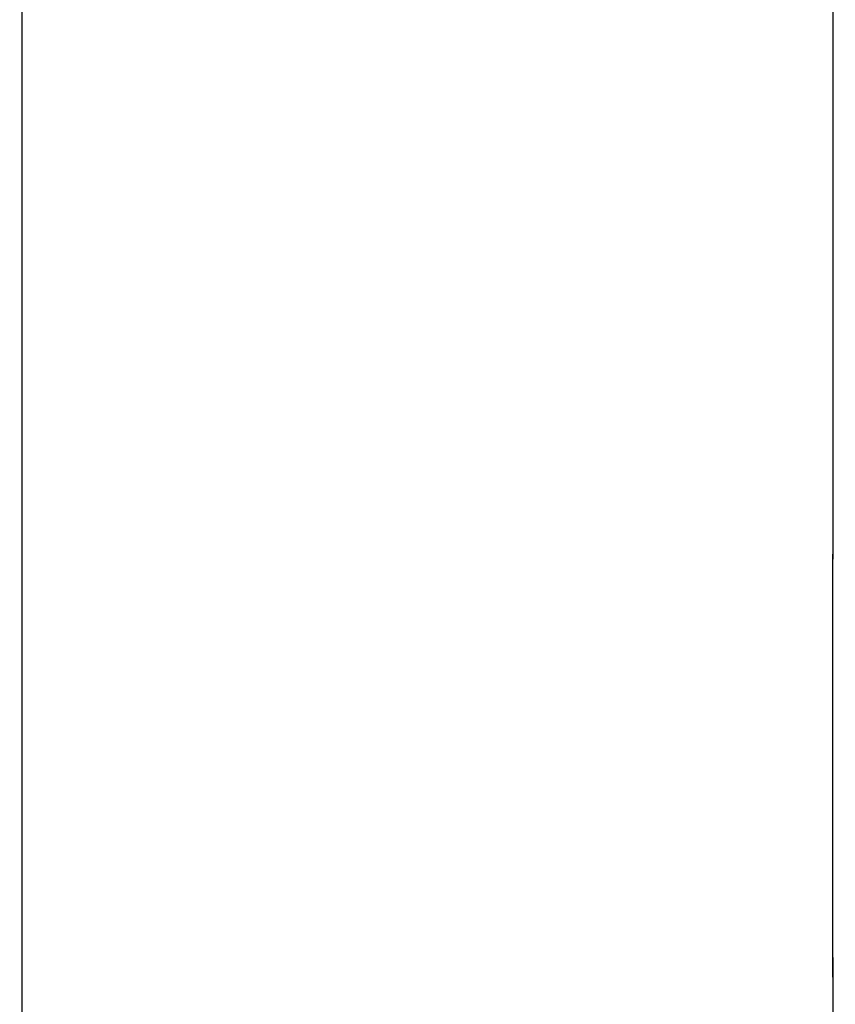
# Model space of a CAD drawing. Extents: x -75 to 75, y -193 to 0.
# Drawn here: x -70 to -30, y -145 to -97 of the extents above; entities that cross this region are included whole.
import ezdxf

# ---------------------------------------------------------------- set-up
doc = ezdxf.new("R2010")
doc.units = 0
doc.header["$LTSCALE"] = 500
doc.header["$MEASUREMENT"] = 0
doc.layers.add('CHROM', color=8, linetype='Continuous')

msp = doc.modelspace()

# ---------------------------------------------------------------- linework, layer by layer
at = {"layer": 'CHROM'}
for points, invisible_edges in [([(-69.825, -122.98, 6.089), (-69.825, -123.008, 7.273), (-69.825, -72.213, 7.404), (-69.825, -72.213, 6.216)], 15), ([(-69.825, -122.794, -1.511), (-69.825, -72.213, -1.401), (-69.825, -72.213, -1.633), (-69.825, -122.788, -1.742)], 15), ([(-69.7, -123.025, 7.935), (-69.7, -72.213, 8.067), (-69.825, -72.213, 7.879), (-69.825, -123.02, 7.748)], 14), ([(-69.825, -122.828, -0.115), (-69.825, -72.213, -0.002), (-69.825, -72.213, -1.181), (-69.825, -122.799, -1.291)], 15), ([(-69.825, -123.014, 7.505), (-69.825, -72.213, 7.636), (-69.825, -72.213, 7.404), (-69.825, -123.008, 7.273)], 15), ([(-69.825, -122.794, -1.511), (-69.825, -122.799, -1.291), (-69.825, -72.213, -1.181), (-69.825, -72.213, -1.401)], 15), ([(-69.825, -122.98, 6.089), (-69.825, -72.213, 6.216), (-69.825, -72.213, 3.106), (-69.825, -122.904, 2.986)], 15), ([(-69.825, -72.213, 7.879), (-69.825, -72.213, 7.636), (-69.825, -123.014, 7.505), (-69.825, -123.02, 7.748)], 15), ([(-69.825, -122.828, -0.115), (-69.825, -122.904, 2.986), (-69.825, -72.213, 3.106), (-69.825, -72.213, -0.002)], 15), ([(-69.7, -122.784, -1.919), (-69.825, -122.788, -1.742), (-69.825, -72.213, -1.633), (-69.7, -72.213, -1.811)], 15), ([(-69.7, -122.784, -1.919), (-69.7, -72.213, -1.811), (-69.325, -72.213, -1.871), (-69.325, -122.782, -1.979)], 14), ([(-69.7, -123.025, 7.935), (-69.325, -123.026, 7.997), (-69.325, -72.213, 8.129), (-69.7, -72.213, 8.067)], 15), ([(-68.825, -123.026, 7.997), (-68.825, -72.213, 8.129), (-69.325, -72.213, 8.129), (-69.325, -123.026, 7.997)], 15), ([(-68.825, -122.782, -1.979), (-69.325, -122.782, -1.979), (-69.325, -72.213, -1.871), (-68.825, -72.213, -1.871)], 15), ([(-68.825, -122.782, -1.979), (-68.825, -72.213, -1.871), (-68.325, -72.213, -1.871), (-68.325, -122.782, -1.979)], 15), ([(-68.825, -123.026, 7.997), (-68.325, -123.026, 7.997), (-68.325, -72.213, 8.129), (-68.825, -72.213, 8.129)], 15), ([(-68.325, -72.213, 8.129), (-68.325, -123.026, 7.997), (-63.45, -123.026, 7.997), (-63.45, -72.213, 8.129)], 15), ([(-63.45, -122.782, -1.979), (-68.325, -122.782, -1.979), (-68.325, -72.213, -1.871), (-63.45, -72.213, -1.871)], 15), ([(-49.825, -72.213, -1.871), (-49.825, -122.782, -1.979), (-63.45, -122.782, -1.979), (-63.45, -72.213, -1.871)], 15), ([(-63.45, -123.026, 7.997), (-49.825, -123.026, 7.997), (-49.825, -72.213, 8.129), (-63.45, -72.213, 8.129)], 15), ([(-49.825, -72.213, -1.871), (-36.2, -72.213, -1.871), (-36.2, -122.782, -1.979), (-49.825, -122.782, -1.979)], 15), ([(-36.2, -123.026, 7.997), (-36.2, -72.213, 8.129), (-49.825, -72.213, 8.129), (-49.825, -123.026, 7.997)], 15), ([(-31.325, -72.213, -1.871), (-31.325, -122.782, -1.979), (-36.2, -122.782, -1.979), (-36.2, -72.213, -1.871)], 15), ([(-36.2, -123.026, 7.997), (-31.325, -123.026, 7.997), (-31.325, -72.213, 8.129), (-36.2, -72.213, 8.129)], 15), ([(-30.825, -123.026, 7.997), (-30.825, -72.213, 8.129), (-31.325, -72.213, 8.129), (-31.325, -123.026, 7.997)], 15), ([(-30.825, -122.782, -1.979), (-31.325, -122.782, -1.979), (-31.325, -72.213, -1.871), (-30.825, -72.213, -1.871)], 15), ([(-30.825, -122.782, -1.979), (-30.825, -72.213, -1.871), (-30.325, -72.213, -1.871), (-30.325, -122.782, -1.979)], 15), ([(-30.825, -123.026, 7.997), (-30.325, -123.026, 7.997), (-30.325, -72.213, 8.129), (-30.825, -72.213, 8.129)], 15), ([(-29.95, -122.784, -1.919), (-30.325, -122.782, -1.979), (-30.325, -72.213, -1.871), (-29.95, -72.213, -1.811)], 7), ([(-29.95, -123.025, 7.935), (-29.95, -72.213, 8.067), (-30.325, -72.213, 8.129), (-30.325, -123.026, 7.997)], 15), ([(-29.95, -123.025, 7.935), (-29.825, -123.02, 7.748), (-29.825, -72.213, 7.879), (-29.95, -72.213, 8.067)], 7), ([(-29.95, -122.784, -1.919), (-29.95, -72.213, -1.811), (-29.825, -72.213, -1.633), (-29.825, -122.788, -1.742)], 15), ([(-29.825, -72.213, 3.106), (-29.825, -122.904, 2.986), (-29.825, -122.828, -0.115), (-29.825, -72.213, -0.002)], 15), ([(-29.825, -72.213, -1.181), (-29.825, -122.799, -1.291), (-29.825, -122.794, -1.511), (-29.825, -72.213, -1.401)], 15), ([(-29.825, -122.794, -1.511), (-29.825, -122.788, -1.742), (-29.825, -72.213, -1.633), (-29.825, -72.213, -1.401)], 15), ([(-29.825, -123.014, 7.505), (-29.825, -123.008, 7.273), (-29.825, -72.213, 7.404), (-29.825, -72.213, 7.636)], 15), ([(-29.825, -122.98, 6.089), (-29.825, -122.904, 2.986), (-29.825, -72.213, 3.106), (-29.825, -72.213, 6.216)], 15), ([(-29.825, -122.828, -0.115), (-29.825, -122.799, -1.291), (-29.825, -72.213, -1.181), (-29.825, -72.213, -0.002)], 15), ([(-29.825, -123.014, 7.505), (-29.825, -72.213, 7.636), (-29.825, -72.213, 7.879), (-29.825, -123.02, 7.748)], 15), ([(-29.825, -122.98, 6.089), (-29.825, -72.213, 6.216), (-29.825, -72.213, 7.404), (-29.825, -123.008, 7.273)], 15), ([(-69.7, -122.784, -1.919), (-69.7, -142.571, -2.244), (-69.825, -142.588, -2.068), (-69.825, -122.788, -1.742)], 15), ([(-69.825, -122.794, -1.511), (-69.825, -122.788, -1.742), (-69.825, -142.588, -2.068), (-69.825, -142.611, -1.838)], 15), ([(-69.825, -122.794, -1.511), (-69.825, -142.611, -1.838), (-69.825, -142.632, -1.62), (-69.825, -122.799, -1.291)], 15), ([(-69.825, -122.828, -0.115), (-69.825, -122.799, -1.291), (-69.825, -142.632, -1.62), (-69.825, -142.747, -0.453)], 15), ([(-69.825, -122.828, -0.115), (-69.825, -142.747, -0.453), (-69.825, -143.051, 2.626), (-69.825, -122.904, 2.986)], 15), ([(-69.825, -122.98, 6.089), (-69.825, -122.904, 2.986), (-69.825, -143.051, 2.626), (-69.825, -143.354, 5.706)], 15), ([(-69.825, -122.98, 6.089), (-69.825, -143.354, 5.706), (-69.825, -143.47, 6.882), (-69.825, -123.008, 7.273)], 15), ([(-69.825, -123.014, 7.505), (-69.825, -123.008, 7.273), (-69.825, -143.47, 6.882), (-69.825, -143.492, 7.112)], 15), ([(-69.825, -123.014, 7.505), (-69.825, -143.492, 7.112), (-69.825, -143.516, 7.353), (-69.825, -123.02, 7.748)], 15), ([(-69.7, -123.025, 7.935), (-69.825, -123.02, 7.748), (-69.825, -143.516, 7.353), (-69.7, -143.535, 7.539)], 7), ([(-69.7, -122.784, -1.919), (-69.325, -122.782, -1.979), (-69.325, -142.565, -2.303), (-69.7, -142.571, -2.244)], 7), ([(-69.7, -123.025, 7.935), (-69.7, -143.535, 7.539), (-69.325, -143.541, 7.601), (-69.325, -123.026, 7.997)], 15), ([(-69.325, -142.565, -2.303), (-69.325, -122.782, -1.979), (-68.825, -122.782, -1.979), (-68.825, -142.565, -2.303)], 15), ([(-68.825, -123.026, 7.997), (-69.325, -123.026, 7.997), (-69.325, -143.541, 7.601), (-68.825, -143.541, 7.601)], 15), ([(-68.825, -122.782, -1.979), (-68.325, -122.782, -1.979), (-68.325, -142.565, -2.303), (-68.825, -142.565, -2.303)], 15), ([(-68.325, -143.541, 7.601), (-68.325, -123.026, 7.997), (-68.825, -123.026, 7.997), (-68.825, -143.541, 7.601)], 15), ([(-68.325, -142.565, -2.303), (-68.325, -122.782, -1.979), (-63.45, -122.782, -1.979), (-63.45, -142.565, -2.303)], 15), ([(-63.45, -123.026, 7.997), (-68.325, -123.026, 7.997), (-68.325, -143.541, 7.601), (-63.45, -143.541, 7.601)], 15), ([(-63.45, -122.782, -1.979), (-49.825, -122.782, -1.979), (-49.825, -142.565, -2.303), (-63.45, -142.565, -2.303)], 15), ([(-63.45, -123.026, 7.997), (-63.45, -143.541, 7.601), (-49.825, -143.541, 7.601), (-49.825, -123.026, 7.997)], 15), ([(-36.2, -122.782, -1.979), (-36.2, -142.565, -2.303), (-49.825, -142.565, -2.303), (-49.825, -122.782, -1.979)], 15), ([(-49.825, -143.541, 7.601), (-36.2, -143.541, 7.601), (-36.2, -123.026, 7.997), (-49.825, -123.026, 7.997)], 15), ([(-36.2, -122.782, -1.979), (-31.325, -122.782, -1.979), (-31.325, -142.565, -2.303), (-36.2, -142.565, -2.303)], 15), ([(-36.2, -123.026, 7.997), (-36.2, -143.541, 7.601), (-31.325, -143.541, 7.601), (-31.325, -123.026, 7.997)], 15), ([(-31.325, -142.565, -2.303), (-31.325, -122.782, -1.979), (-30.825, -122.782, -1.979), (-30.825, -142.565, -2.303)], 15), ([(-31.325, -143.541, 7.601), (-30.825, -143.541, 7.601), (-30.825, -123.026, 7.997), (-31.325, -123.026, 7.997)], 15), ([(-30.825, -122.782, -1.979), (-30.325, -122.782, -1.979), (-30.325, -142.565, -2.303), (-30.825, -142.565, -2.303)], 15), ([(-30.825, -123.026, 7.997), (-30.825, -143.541, 7.601), (-30.325, -143.541, 7.601), (-30.325, -123.026, 7.997)], 15), ([(-30.325, -142.565, -2.303), (-30.325, -122.782, -1.979), (-29.95, -122.784, -1.919), (-29.95, -142.571, -2.244)], 15), ([(-29.95, -123.025, 7.935), (-30.325, -123.026, 7.997), (-30.325, -143.541, 7.601), (-29.95, -143.535, 7.539)], 7), ([(-29.95, -122.784, -1.919), (-29.825, -122.788, -1.742), (-29.825, -142.588, -2.068), (-29.95, -142.571, -2.244)], 7), ([(-29.95, -123.025, 7.935), (-29.95, -143.535, 7.539), (-29.825, -143.516, 7.353), (-29.825, -123.02, 7.748)], 15), ([(-29.825, -122.794, -1.511), (-29.825, -142.611, -1.838), (-29.825, -142.588, -2.068), (-29.825, -122.788, -1.742)], 15), ([(-29.825, -122.794, -1.511), (-29.825, -122.799, -1.291), (-29.825, -142.632, -1.62), (-29.825, -142.611, -1.838)], 15), ([(-29.825, -142.632, -1.62), (-29.825, -122.799, -1.291), (-29.825, -122.828, -0.115), (-29.825, -142.747, -0.453)], 15), ([(-29.825, -122.828, -0.115), (-29.825, -122.904, 2.986), (-29.825, -143.051, 2.626), (-29.825, -142.747, -0.453)], 15), ([(-29.825, -122.98, 6.089), (-29.825, -143.354, 5.706), (-29.825, -143.051, 2.626), (-29.825, -122.904, 2.986)], 15), ([(-29.825, -143.47, 6.882), (-29.825, -143.354, 5.706), (-29.825, -122.98, 6.089), (-29.825, -123.008, 7.273)], 15), ([(-29.825, -123.014, 7.505), (-29.825, -143.492, 7.112), (-29.825, -143.47, 6.882), (-29.825, -123.008, 7.273)], 15), ([(-29.825, -123.014, 7.505), (-29.825, -123.02, 7.748), (-29.825, -143.516, 7.353), (-29.825, -143.492, 7.112)], 15), ([(-69.7, -146.924, -2.889), (-69.825, -146.959, -2.715), (-69.825, -142.588, -2.068), (-69.7, -142.571, -2.244)], 15), ([(-69.825, -147.004, -2.489), (-69.825, -142.611, -1.838), (-69.825, -142.588, -2.068), (-69.825, -146.959, -2.715)], 15), ([(-69.825, -147.004, -2.489), (-69.825, -147.046, -2.274), (-69.825, -142.632, -1.62), (-69.825, -142.611, -1.838)], 15), ([(-69.825, -142.632, -1.62), (-69.825, -147.046, -2.274), (-69.825, -147.275, -1.124), (-69.825, -142.747, -0.453)], 15), ([(-69.825, -147.275, -1.124), (-69.825, -147.879, 1.91), (-69.825, -143.051, 2.626), (-69.825, -142.747, -0.453)], 15), ([(-69.325, -142.565, -2.303), (-69.325, -146.913, -2.947), (-69.7, -146.924, -2.889), (-69.7, -142.571, -2.244)], 11), ([(-68.825, -146.913, -2.947), (-69.325, -146.913, -2.947), (-69.325, -142.565, -2.303), (-68.825, -142.565, -2.303)], 15), ([(-68.825, -146.913, -2.947), (-68.825, -142.565, -2.303), (-68.325, -142.565, -2.303), (-68.325, -146.913, -2.947)], 15), ([(-68.325, -142.565, -2.303), (-63.45, -142.565, -2.303), (-63.45, -146.913, -2.947), (-68.325, -146.913, -2.947)], 15), ([(-63.45, -146.913, -2.947), (-63.45, -142.565, -2.303), (-49.825, -142.565, -2.303), (-49.825, -146.913, -2.947)], 15), ([(-36.2, -146.913, -2.947), (-49.825, -146.913, -2.947), (-49.825, -142.565, -2.303), (-36.2, -142.565, -2.303)], 15), ([(-36.2, -146.913, -2.947), (-36.2, -142.565, -2.303), (-31.325, -142.565, -2.303), (-31.325, -146.913, -2.947)], 15), ([(-30.825, -146.913, -2.947), (-31.325, -146.913, -2.947), (-31.325, -142.565, -2.303), (-30.825, -142.565, -2.303)], 15), ([(-30.825, -146.913, -2.947), (-30.825, -142.565, -2.303), (-30.325, -142.565, -2.303), (-30.325, -146.913, -2.947)], 15), ([(-29.95, -146.924, -2.889), (-30.325, -146.913, -2.947), (-30.325, -142.565, -2.303), (-29.95, -142.571, -2.244)], 7), ([(-29.95, -146.924, -2.889), (-29.95, -142.571, -2.244), (-29.825, -142.588, -2.068), (-29.825, -146.959, -2.715)], 15), ([(-29.825, -147.004, -2.489), (-29.825, -146.959, -2.715), (-29.825, -142.588, -2.068), (-29.825, -142.611, -1.838)], 15), ([(-29.825, -147.004, -2.489), (-29.825, -142.611, -1.838), (-29.825, -142.632, -1.62), (-29.825, -147.046, -2.274)], 15), ([(-29.825, -147.275, -1.124), (-29.825, -147.046, -2.274), (-29.825, -142.632, -1.62), (-29.825, -142.747, -0.453)], 15), ([(-29.825, -147.275, -1.124), (-29.825, -142.747, -0.453), (-29.825, -143.051, 2.626), (-29.825, -147.879, 1.91)], 15), ([(-69.825, -143.051, 2.626), (-69.825, -147.879, 1.91), (-69.825, -148.483, 4.946), (-69.825, -143.354, 5.706)], 15), ([(-69.825, -148.483, 4.946), (-69.825, -148.713, 6.105), (-69.825, -143.47, 6.882), (-69.825, -143.354, 5.706)], 15), ([(-29.825, -143.051, 2.626), (-29.825, -143.354, 5.706), (-29.825, -148.483, 4.946), (-29.825, -147.879, 1.91)], 15), ([(-29.825, -148.483, 4.946), (-29.825, -143.354, 5.706), (-29.825, -143.47, 6.882), (-29.825, -148.713, 6.105)], 15), ([(-69.825, -148.758, 6.331), (-69.825, -143.492, 7.112), (-69.825, -143.47, 6.882), (-69.825, -148.713, 6.105)], 15), ([(-69.825, -143.516, 7.353), (-69.825, -143.492, 7.112), (-69.825, -148.758, 6.331), (-69.825, -148.805, 6.569)], 15), ([(-69.825, -143.516, 7.353), (-69.825, -148.805, 6.569), (-69.7, -148.842, 6.752), (-69.7, -143.535, 7.539)], 11), ([(-69.7, -148.842, 6.752), (-69.325, -148.854, 6.813), (-69.325, -143.541, 7.601), (-69.7, -143.535, 7.539)], 15), ([(-69.325, -143.541, 7.601), (-69.325, -148.854, 6.813), (-68.825, -148.854, 6.813), (-68.825, -143.541, 7.601)], 15), ([(-68.825, -148.854, 6.813), (-68.325, -148.854, 6.813), (-68.325, -143.541, 7.601), (-68.825, -143.541, 7.601)], 15), ([(-68.325, -143.541, 7.601), (-68.325, -148.854, 6.813), (-63.45, -148.854, 6.813), (-63.45, -143.541, 7.601)], 15), ([(-63.45, -148.854, 6.813), (-49.825, -148.854, 6.813), (-49.825, -143.541, 7.601), (-63.45, -143.541, 7.601)], 15), ([(-49.825, -143.541, 7.601), (-49.825, -148.854, 6.813), (-36.2, -148.854, 6.814), (-36.2, -143.541, 7.601)], 15), ([(-36.2, -148.854, 6.814), (-31.325, -148.854, 6.814), (-31.325, -143.541, 7.601), (-36.2, -143.541, 7.601)], 15), ([(-30.825, -148.854, 6.814), (-30.825, -143.541, 7.601), (-31.325, -143.541, 7.601), (-31.325, -148.854, 6.814)], 15), ([(-30.825, -148.854, 6.814), (-30.325, -148.854, 6.814), (-30.325, -143.541, 7.601), (-30.825, -143.541, 7.601)], 15), ([(-29.95, -148.842, 6.753), (-29.95, -143.535, 7.539), (-30.325, -143.541, 7.601), (-30.325, -148.854, 6.814)], 15), ([(-29.95, -148.842, 6.753), (-29.825, -148.805, 6.569), (-29.825, -143.516, 7.353), (-29.95, -143.535, 7.539)], 7), ([(-29.825, -148.758, 6.331), (-29.825, -148.713, 6.105), (-29.825, -143.47, 6.882), (-29.825, -143.492, 7.112)], 15), ([(-29.825, -148.758, 6.331), (-29.825, -143.492, 7.112), (-29.825, -143.516, 7.353), (-29.825, -148.805, 6.569)], 15)]:
    msp.add_3dface(points, dxfattribs=dict(at, invisible_edges=invisible_edges))

doc.saveas('drawing.dxf')
